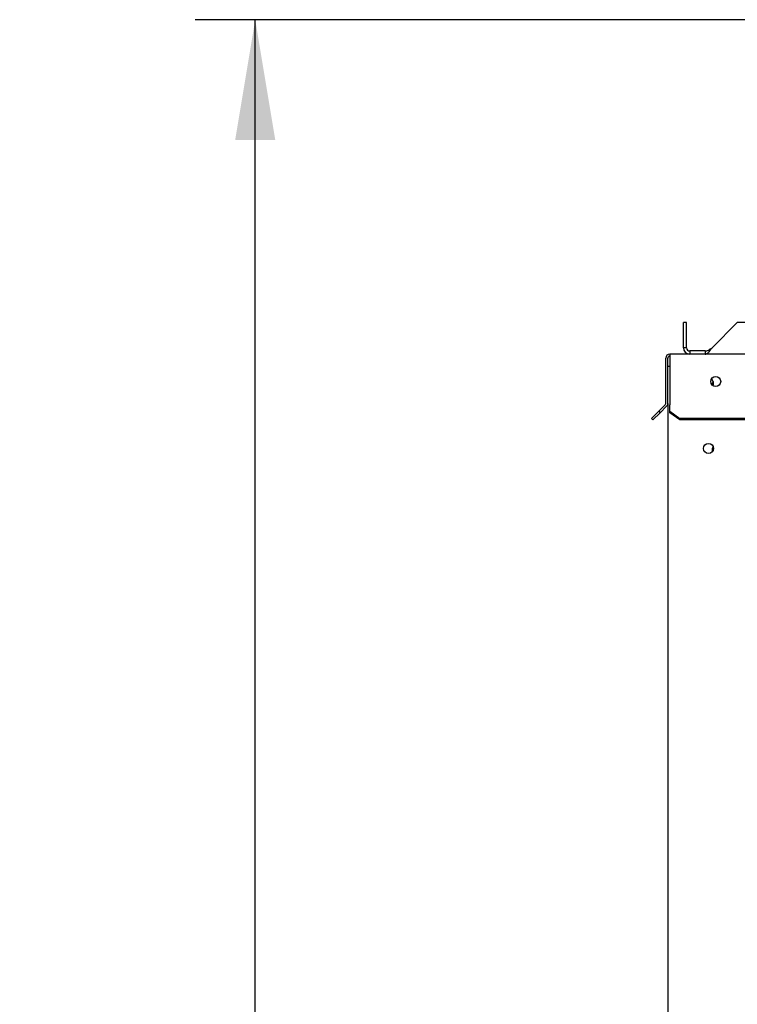
# Paper-space layout 'Layout1' of a CAD drawing. Units: inches. Extents: x 0 to 16.7, y -0.4 to 10.7.
# Drawn here: x 5.6 to 6.3, y 4.7 to 5.7 of the extents above; entities that cross this region are included whole.
import ezdxf
from ezdxf.enums import TextEntityAlignment as Align

# ---------------------------------------------------------------- set-up
doc = ezdxf.new("R2010")
doc.units = ezdxf.units.IN
doc.header["$MEASUREMENT"] = 0
for name, color, linetype in [('0510F-3480_-_PAN', 7, 'Continuous'), ('0719F-3176_TOP_C', 7, 'Continuous'), ('0719F-3177_TOP_C', 7, 'Continuous'), ('0719F-3466_POST_', 7, 'Continuous'), ('__ADD-OA001_F_FI', 7, 'Continuous'), ('Default', 7, 'Continuous')]:
    doc.layers.add(name, color=color, linetype=linetype)
doc.styles.add('SEACAD_Arial', font='arial.ttf')
doc.dimstyles.new('HORIZ', dxfattribs={"dimtxt": 0.12, "dimasz": 0.12, "dimexe": 0.06, "dimexo": 0.06, "dimgap": 0.06, "dimtad": 0, "dimtih": 1, "dimtoh": 1, "dimdec": 3, "dimlfac": 25, "dimzin": 4, "dimdsep": 46, "dimlunit": 5, "dimtxsty": 'SEACAD_Arial', "dimblk1": '_SE_FILLED', "dimblk2": '_SE_FILLED', "dimsah": 1, "dimcen": 0.06, "dimadec": 0, "dimazin": 0, "dimtfac": 1, "dimtdec": 0, "dimtofl": 0, "dimtmove": 0, "dimatfit": 3, "dimfxl": 1, "dimtolj": 1, "dimtzin": 4, "dimarcsym": 0})

# ---------------------------------------------------------------- blocks, each defined once
blk = doc.blocks.new('SE')
at = {"layer": '0510F-3480_-_PAN', "color": 7, "linetype": 'Continuous'}
for p, q in [((6.20588, 5.28207), (6.20588, 5.32724)), ((6.20788, 5.28207), (6.20788, 5.32724)), ((7.51277, 5.33124), (6.20988, 5.33124)), ((6.20988, 5.33124), (6.20988, 5.32724)), ((6.20988, 5.32724), (6.20988, 5.28207)), ((6.19173, 5.2671), (6.19881, 5.27417)), ((6.20022, 5.27276), (6.19315, 5.26569)), ((6.20529, 5.28066), (6.19881, 5.27417)), ((6.19881, 5.27417), (6.20022, 5.27276)), ((6.2067, 5.27924), (6.20022, 5.27276)), ((6.20988, 5.28207), (6.20988, 5.28066)), ((6.20988, 5.27417), (6.20988, 5.28066)), ((6.20988, 5.27276), (6.20988, 5.27417)), ((6.20988, 5.27417), (6.21988, 5.2671)), ((6.21988, 5.26569), (6.20988, 5.27276)), ((6.19315, 5.26569), (6.19173, 5.2671)), ((7.50677, 5.2671), (6.21988, 5.2671)), ((6.21988, 5.2671), (6.21988, 5.26569)), ((7.50677, 5.26569), (6.21988, 5.26569))]:
    blk.add_line(p, q, dxfattribs=at)
blk.add_circle((6.25566, 5.3039), 0.005, dxfattribs=at)
for centre, radius, start, end in [((6.20988, 5.32724), 0.004, 90, 180), ((6.20988, 5.32724), 0.002, 90, 180), ((6.20388, 5.28207), 0.002, 315, 0), ((6.20388, 5.28207), 0.004, 315, 0)]:
    blk.add_arc(centre, radius, start, end, dxfattribs=at)
at = {"layer": '0719F-3176_TOP_C', "color": 7, "linetype": 'Continuous'}
for centre, start, end in [((6.25601, 5.30224), 188.2104, 217.76022), ((6.25601, 5.23724), 188.21041, 217.76028)]:
    blk.add_arc(centre, 0.00388, start, end, dxfattribs=at)
at = {"layer": '0719F-3177_TOP_C', "color": 7, "linetype": 'Continuous'}
for centre, start, end in [((6.25601, 5.30114), 135.89744, 192.98213), ((6.25601, 5.23614), 135.89799, 208.31006)]:
    blk.add_arc(centre, 0.00388, start, end, dxfattribs=at)
at = {"layer": '0719F-3466_POST_', "color": 7, "linetype": 'Continuous'}
for p, q in [((6.20788, 5.31915), (6.20988, 5.31915)), ((6.20788, 5.28207), (6.20788, 2.66907))]:
    blk.add_line(p, q, dxfattribs=at)
blk.add_circle((6.24851, 5.23718), 0.005, dxfattribs=at)
for start, end in [(0, 56.18915), (330.93806, 0)]:
    blk.add_arc((6.24851, 5.30218), 0.005, start, end, dxfattribs=at)
at = {"layer": '__ADD-OA001_F_FI', "color": 7, "linetype": 'Continuous'}
for p, q in [((6.22658, 5.36274), (6.22343, 5.36274)), ((6.22343, 5.33754), (6.22343, 5.36274)), ((6.22658, 5.33754), (6.22658, 5.36274)), ((6.252, 5.33754), (6.2772, 5.36274)), ((7.43738, 5.36274), (6.2772, 5.36274)), ((6.22658, 5.33754), (6.22343, 5.33754)), ((6.24501, 5.33439), (6.22973, 5.33439)), ((6.22973, 5.33439), (6.22973, 5.33124)), ((6.24501, 5.33439), (6.24501, 5.33124))]:
    blk.add_line(p, q, dxfattribs=at)
for radius, start, end in [(0.0063, 180, 270), (0.00315, 180.00958, 269.99042)]:
    blk.add_arc((6.22973, 5.33754), radius, start, end, dxfattribs=at)
for points, knots in [([(6.24501, 5.33439), (6.24617, 5.33439), (6.24734, 5.33473), (6.24967, 5.3359), (6.25084, 5.33672), (6.252, 5.33754)], [0, 0, 0, 0, 0.5, 0.5, 1, 1, 1, 1]), ([(6.24501, 5.33124), (6.24514, 5.33125), (6.24547, 5.33126), (6.24598, 5.33138), (6.24652, 5.33159), (6.24718, 5.33195), (6.248, 5.33258), (6.24917, 5.33375), (6.25026, 5.33511), (6.25114, 5.33633), (6.25164, 5.33703), (6.25189, 5.33739), (6.252, 5.33754)], [0, 0, 0, 0, 0.055436, 0.143141, 0.218514, 0.285952, 0.428675, 0.571798, 0.785434, 0.892601, 0.952757, 1, 1, 1, 1])]:
    blk.add_open_spline(points, degree=3, knots=knots, dxfattribs=at)
blk = doc.blocks.new('DMBLK149')
at = {"layer": 'Default', "linetype": 'Continuous'}
for points in [[(5.7766, 5.54471), (5.8166, 5.54471), (5.7966, 5.66471)], [(5.7766, 2.52035), (5.7966, 2.40035), (5.8166, 2.52035)]]:
    blk.add_hatch(color=7, dxfattribs=at).paths.add_polyline_path(points)
at = {"layer": 'Default', "color": 7, "linetype": 'Continuous'}
for p, q in [((6.69493, 5.66471), (5.7366, 5.66471)), ((5.7966, 4.13453), (5.7966, 5.66471)), ((5.7966, 2.40035), (5.7966, 3.93053)), ((6.33096, 2.40035), (5.7366, 2.40035))]:
    blk.add_line(p, q, dxfattribs=at)
at = {"layer": 'Default', "color": 7, "linetype": 'Continuous', "style": 'SEACAD_Arial'}
blk.add_text('81 5/8', height=0.12, dxfattribs=at).set_placement((5.56182, 4.09253), align=Align.TOP_LEFT)
blk = doc.blocks.new('_SE_FILLED')
at = {"color": 0}
blk.add_line((0, 0), (-1, 0), dxfattribs=at)
blk.add_solid([(0, 0), (-1, -0.1665), (-1, 0.1665), (0, 0)], dxfattribs=at)

psp = doc.layouts.get("Layout1")

# ---------------------------------------------------------------- block references
at = {"layer": 'Default'}
psp.add_blockref('SE', (0, 0), dxfattribs=at)

# ---------------------------------------------------------------- dimensions: what is measured, and where the dimension line sits
at = {"layer": 'Default', "color": 7, "linetype": 'Continuous'}
dim = psp.add_linear_dim(base=(5.7966, 5.66471), p1=(6.390958, 2.400349), p2=(6.754927, 5.66471), angle=90, text='\\A1;<>', dimstyle='HORIZ', dxfattribs=at)
dim.commit()
dim.dimension.update_dxf_attribs({"geometry": 'DMBLK149', "text_midpoint": (5.7966, 4.032529), "dimtype": 160})

doc.saveas('drawing.dxf')
